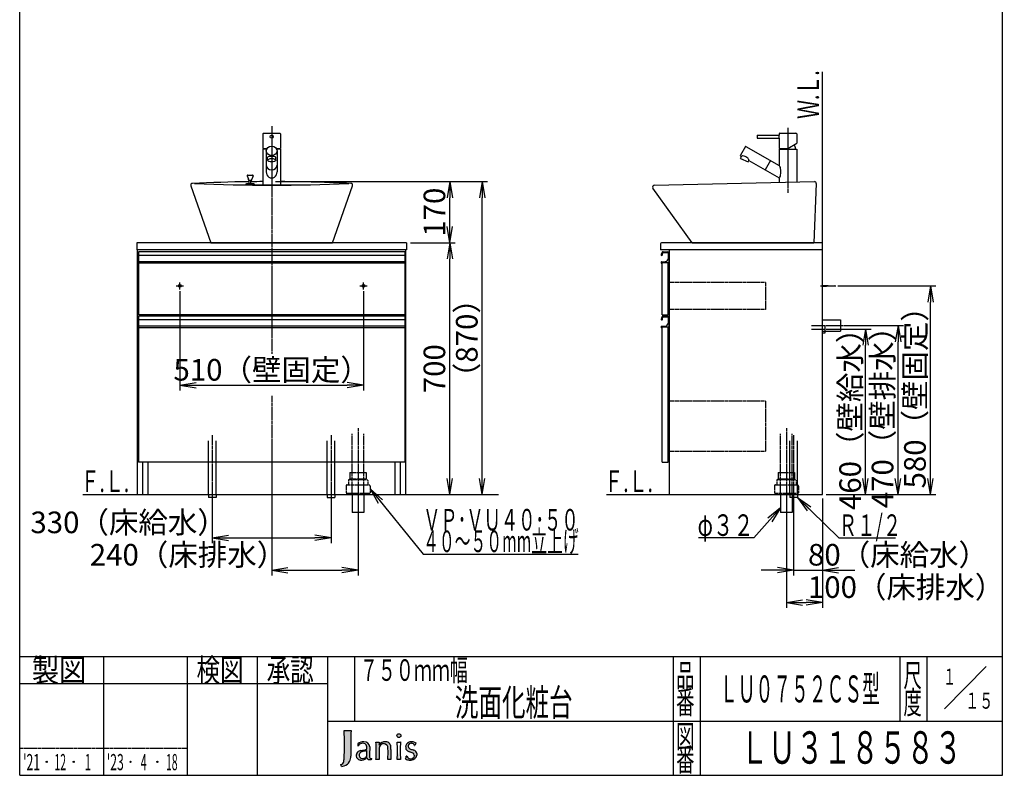
# Model space of a CAD drawing. Extents: x 261 to 2996, y 139 to 4340.
# Drawn here: x 261 to 2996, y 139 to 2239 of the extents above; entities that cross this region are included whole.
import ezdxf
from ezdxf.enums import TextEntityAlignment as Align

# ---------------------------------------------------------------- set-up
doc = ezdxf.new("R2010")
doc.units = 0
for name, pattern in [('EXLTYPE2', [2, 1, -1]), ('EXLTYPE3', [10, 7, -1, 1, -1]), ('EXLTYPE4', [12, 7, -1, 1, -1, 1, -1])]:
    doc.linetypes.add(name, pattern=pattern)
doc.layers.get('0').update_dxf_attribs({"linetype": 'CONTINUOUS'})
doc.layers.get('DEFPOINTS').update_dxf_attribs({"linetype": 'CONTINUOUS'})
for name, color, linetype in [('化粧台', 7, 'CONTINUOUS'), ('寸法', 7, 'CONTINUOUS'), ('枠_表', 7, 'CONTINUOUS')]:
    doc.layers.add(name, color=color, linetype=linetype)
doc.styles.add('EXCADDIM1', font='monotxt', dxfattribs={"width": 0.84, "bigfont": 'extfont'})
doc.styles.add('EXCADSTD', font='monotxt', dxfattribs={"bigfont": 'extfont'})
doc.styles.get("Standard").update_dxf_attribs({"font": 'monotxt', "bigfont": 'extfont'})
doc.dimstyles.new('ISO-25', dxfattribs={"dimtxt": 2.5, "dimasz": 2.5, "dimexe": 1.25, "dimexo": 0.625, "dimtad": 1, "dimtxsty": 'STANDARD', "dimcen": 2.5, "dimazin": 3, "dimtfac": 1, "dimtmove": 0, "dimatfit": 3})

# ---------------------------------------------------------------- blocks, each defined once
blk = doc.blocks.new('EX_NORM')
at = {"color": 0, "linetype": 'CONTINUOUS'}
for q in [(-1, 0.167), (-1, 0), (-1, -0.167)]:
    blk.add_line((0, 0), q, dxfattribs=at)
blk = doc.blocks.new('*D15')
at = {"layer": 'DEFPOINTS', "color": 0}
for p in [(1336, 1619.5), (1456, 1619.5), (1334, 919.5)]:
    blk.add_point(p, dxfattribs=at)
at = {"layer": '寸法', "color": 3, "linetype": 'CONTINUOUS'}
for p, q in [((1346.5, 1619.5), (1471, 1619.5)), ((1456, 964.5), (1456, 1574.5))]:
    blk.add_line(p, q, dxfattribs=at)
at = {"layer": '寸法', "color": 3, "xscale": 44.99999618530273, "yscale": 44.99999618530273, "zscale": 44.99999618530273}
for p, rotation in [((1456, 1619.5), 90), ((1456, 919.5), 270)]:
    blk.add_blockref('EX_NORM', p, dxfattribs=dict(at, rotation=rotation))
at = {"layer": '寸法', "color": 2, "insert": (1420.8, 1269.5), "char_height": 60, "attachment_point": 5, "rotation": 90, "style": 'EXCADDIM1'}
blk.add_mtext('700', dxfattribs=at)
blk = doc.blocks.new('*D16')
at = {"layer": 'DEFPOINTS', "color": 0}
for p in [(961, 919.5), (1201, 869.5), (1201, 709.5)]:
    blk.add_point(p, dxfattribs=at)
at = {"layer": '寸法', "color": 3, "linetype": 'CONTINUOUS'}
for p, q in [((961, 909), (961, 694.5)), ((1201, 859), (1201, 694.5)), ((1006, 709.5), (1156, 709.5))]:
    blk.add_line(p, q, dxfattribs=at)
at = {"layer": '寸法', "color": 3, "xscale": 44.99999618530273, "yscale": 44.99999618530273, "zscale": 44.99999618530273, "rotation": 180}
blk.add_blockref('EX_NORM', (961, 709.5), dxfattribs=at)
at = {"layer": '寸法', "color": 3, "xscale": 44.99999618530273, "yscale": 44.99999618530273, "zscale": 44.99999618530273}
blk.add_blockref('EX_NORM', (1201, 709.5), dxfattribs=at)
at = {"layer": '寸法', "color": 2, "insert": (728.5, 744.7), "char_height": 60, "attachment_point": 5, "style": 'EXCADDIM1'}
blk.add_mtext('240（床排水）', dxfattribs=at)
blk = doc.blocks.new('*D17')
at = {"layer": 'DEFPOINTS', "color": 0}
for p in [(796, 911.5), (1126, 911.5), (1126, 799.5)]:
    blk.add_point(p, dxfattribs=at)
at = {"layer": '寸法', "color": 3, "linetype": 'CONTINUOUS'}
for p, q in [((796, 901), (796, 784.5)), ((1126, 901), (1126, 784.5)), ((841, 799.5), (1081, 799.5))]:
    blk.add_line(p, q, dxfattribs=at)
at = {"layer": '寸法', "color": 3, "xscale": 44.99999618530273, "yscale": 44.99999618530273, "zscale": 44.99999618530273, "rotation": 180}
blk.add_blockref('EX_NORM', (796, 799.5), dxfattribs=at)
at = {"layer": '寸法', "color": 3, "xscale": 44.99999618530273, "yscale": 44.99999618530273, "zscale": 44.99999618530273}
blk.add_blockref('EX_NORM', (1126, 799.5), dxfattribs=at)
at = {"layer": '寸法', "color": 2, "insert": (563.5, 834.7), "char_height": 60, "attachment_point": 5, "style": 'EXCADDIM1'}
blk.add_mtext('330（床給水）', dxfattribs=at)
blk = doc.blocks.new('*D18')
at = {"layer": 'DEFPOINTS', "color": 0}
for p in [(706, 1495.7), (1216, 1495.7), (1216, 1223.5)]:
    blk.add_point(p, dxfattribs=at)
at = {"layer": '寸法', "color": 3, "linetype": 'CONTINUOUS'}
for p, q in [((706, 1485.2), (706, 1208.5)), ((1216, 1485.2), (1216, 1208.5)), ((751, 1223.5), (1171, 1223.5))]:
    blk.add_line(p, q, dxfattribs=at)
at = {"layer": '寸法', "color": 3, "xscale": 44.99999618530273, "yscale": 44.99999618530273, "zscale": 44.99999618530273, "rotation": 180}
blk.add_blockref('EX_NORM', (706, 1223.5), dxfattribs=at)
at = {"layer": '寸法', "color": 3, "xscale": 44.99999618530273, "yscale": 44.99999618530273, "zscale": 44.99999618530273}
blk.add_blockref('EX_NORM', (1216, 1223.5), dxfattribs=at)
at = {"layer": '寸法', "color": 2, "insert": (961, 1258.7), "char_height": 60, "attachment_point": 5, "style": 'EXCADDIM1'}
blk.add_mtext('510（壁固定）', dxfattribs=at)
blk = doc.blocks.new('*D19')
at = {"layer": 'DEFPOINTS', "color": 0}
for p in [(2411, 911.5), (2491, 919.5), (2491, 709.5)]:
    blk.add_point(p, dxfattribs=at)
at = {"layer": '寸法', "color": 3, "linetype": 'CONTINUOUS'}
for p, q in [((2491, 909), (2491, 694.5)), ((2411, 901), (2411, 694.5)), ((2366, 709.5), (2321, 709.5)), ((2411, 709.5), (2491, 709.5)), ((2536, 709.5), (2581, 709.5))]:
    blk.add_line(p, q, dxfattribs=at)
at = {"layer": '寸法', "color": 3, "xscale": 44.99999618530273, "yscale": 44.99999618530273, "zscale": 44.99999618530273}
blk.add_blockref('EX_NORM', (2411, 709.5), dxfattribs=at)
at = {"layer": '寸法', "color": 3, "xscale": 44.99999618530273, "yscale": 44.99999618530273, "zscale": 44.99999618530273, "rotation": 180}
blk.add_blockref('EX_NORM', (2491, 709.5), dxfattribs=at)
at = {"layer": '寸法', "color": 2, "insert": (2701, 744.7), "char_height": 60, "attachment_point": 5, "style": 'EXCADDIM1'}
blk.add_mtext('80（床給水）', dxfattribs=at)
blk = doc.blocks.new('*D20')
at = {"layer": 'DEFPOINTS', "color": 0}
for p in [(2491, 919.5), (2391, 869.5), (2491, 619.5)]:
    blk.add_point(p, dxfattribs=at)
at = {"layer": '寸法', "color": 3, "linetype": 'CONTINUOUS'}
for p, q in [((2491, 909), (2491, 604.5)), ((2391, 859), (2391, 604.5)), ((2436, 619.5), (2446, 619.5))]:
    blk.add_line(p, q, dxfattribs=at)
at = {"layer": '寸法', "color": 3, "xscale": 44.99999618530273, "yscale": 44.99999618530273, "zscale": 44.99999618530273, "rotation": 180}
blk.add_blockref('EX_NORM', (2391, 619.5), dxfattribs=at)
at = {"layer": '寸法', "color": 3, "xscale": 44.99999618530273, "yscale": 44.99999618530273, "zscale": 44.99999618530273}
blk.add_blockref('EX_NORM', (2491, 619.5), dxfattribs=at)
at = {"layer": '寸法', "color": 2, "insert": (2723.5, 654.7), "char_height": 60, "attachment_point": 5, "style": 'EXCADDIM1'}
blk.add_mtext('100（床排水）', dxfattribs=at)
blk = doc.blocks.new('*D21')
at = {"layer": 'DEFPOINTS', "color": 0}
for p in [(2523.5, 1499.5), (2791, 1499.5), (2491, 919.5)]:
    blk.add_point(p, dxfattribs=at)
at = {"layer": '寸法', "color": 3, "linetype": 'CONTINUOUS'}
for p, q in [((2534, 1499.5), (2806, 1499.5)), ((2791, 964.5), (2791, 1454.5)), ((2501.5, 919.5), (2806, 919.5))]:
    blk.add_line(p, q, dxfattribs=at)
at = {"layer": '寸法', "color": 3, "xscale": 44.99999618530273, "yscale": 44.99999618530273, "zscale": 44.99999618530273}
for p, rotation in [((2791, 1499.5), 90), ((2791, 919.5), 270)]:
    blk.add_blockref('EX_NORM', p, dxfattribs=dict(at, rotation=rotation))
at = {"layer": '寸法', "color": 2, "insert": (2755.8, 1209.5), "char_height": 60, "attachment_point": 5, "rotation": 90, "style": 'EXCADDIM1'}
blk.add_mtext('580（壁固定）', dxfattribs=at)
blk = doc.blocks.new('*D26')
at = {"layer": 'DEFPOINTS', "color": 0}
for p in [(2499, 1379.5), (2611, 1379.5), (2491, 919.5)]:
    blk.add_point(p, dxfattribs=at)
at = {"layer": '寸法', "color": 3, "linetype": 'CONTINUOUS'}
for p, q in [((2509.5, 1379.5), (2626, 1379.5)), ((2611, 964.5), (2611, 1334.5)), ((2501.5, 919.5), (2626, 919.5))]:
    blk.add_line(p, q, dxfattribs=at)
at = {"layer": '寸法', "color": 3, "xscale": 44.99999618530273, "yscale": 44.99999618530273, "zscale": 44.99999618530273}
for p, rotation in [((2611, 1379.5), 90), ((2611, 919.5), 270)]:
    blk.add_blockref('EX_NORM', p, dxfattribs=dict(at, rotation=rotation))
at = {"layer": '寸法', "color": 2, "insert": (2575.8, 1149.5), "char_height": 60, "attachment_point": 5, "rotation": 90, "style": 'EXCADDIM1'}
blk.add_mtext('460（壁給水）', dxfattribs=at)
blk = doc.blocks.new('*D27')
at = {"layer": 'DEFPOINTS', "color": 0}
for p in [(2541, 1389.5), (2701, 1389.5), (2491, 919.5)]:
    blk.add_point(p, dxfattribs=at)
at = {"layer": '寸法', "color": 3, "linetype": 'CONTINUOUS'}
for p, q in [((2551.5, 1389.5), (2716, 1389.5)), ((2701, 964.5), (2701, 1344.5)), ((2501.5, 919.5), (2716, 919.5))]:
    blk.add_line(p, q, dxfattribs=at)
at = {"layer": '寸法', "color": 3, "xscale": 44.99999618530273, "yscale": 44.99999618530273, "zscale": 44.99999618530273}
for p, rotation in [((2701, 1389.5), 90), ((2701, 919.5), 270)]:
    blk.add_blockref('EX_NORM', p, dxfattribs=dict(at, rotation=rotation))
at = {"layer": '寸法', "color": 2, "insert": (2665.8, 1154.5), "char_height": 60, "attachment_point": 5, "rotation": 90, "style": 'EXCADDIM1'}
blk.add_mtext('470（壁排水）', dxfattribs=at)
blk = doc.blocks.new('*D29')
at = {"layer": 'DEFPOINTS', "color": 0}
for p in [(961, 1789.5), (1546, 1789.5), (1334, 919.5)]:
    blk.add_point(p, dxfattribs=at)
at = {"layer": '寸法', "color": 3, "linetype": 'CONTINUOUS'}
for p, q in [((971.5, 1789.5), (1561, 1789.5)), ((1546, 964.5), (1546, 1744.5))]:
    blk.add_line(p, q, dxfattribs=at)
at = {"layer": '寸法', "color": 3, "xscale": 44.99999618530273, "yscale": 44.99999618530273, "zscale": 44.99999618530273}
for p, rotation in [((1546, 1789.5), 90), ((1546, 919.5), 270)]:
    blk.add_blockref('EX_NORM', p, dxfattribs=dict(at, rotation=rotation))
at = {"layer": '寸法', "color": 2, "insert": (1510.8, 1354.5), "char_height": 60, "attachment_point": 5, "rotation": 90, "style": 'EXCADDIM1'}
blk.add_mtext('（870）', dxfattribs=at)
blk = doc.blocks.new('*D30')
at = {"layer": 'DEFPOINTS', "color": 0}
for p in [(961, 1789.5), (1456, 1789.5), (1336, 1619.5)]:
    blk.add_point(p, dxfattribs=at)
at = {"layer": '寸法', "color": 3, "linetype": 'CONTINUOUS'}
for p, q in [((971.5, 1789.5), (1471, 1789.5)), ((1456, 1664.5), (1456, 1744.5))]:
    blk.add_line(p, q, dxfattribs=at)
at = {"layer": '寸法', "color": 3, "xscale": 44.99999618530273, "yscale": 44.99999618530273, "zscale": 44.99999618530273}
for p, rotation in [((1456, 1789.5), 90), ((1456, 1619.5), 270)]:
    blk.add_blockref('EX_NORM', p, dxfattribs=dict(at, rotation=rotation))
at = {"layer": '寸法', "color": 2, "insert": (1420.8, 1704.5), "char_height": 60, "attachment_point": 5, "rotation": 90, "style": 'EXCADDIM1'}
blk.add_mtext('170', dxfattribs=at)

msp = doc.modelspace()

# ---------------------------------------------------------------- hatches: boundary and pattern name
at = {"layer": '枠_表', "linetype": 'CONTINUOUS'}
for points in [[(1162.09, 184.83, -0.0173622), (1162.22, 264.28, -0.0267628), (1162.22, 264.28, 0.0737939), (1181.6, 264.36, 0.0183879), (1180.82, 192.72, -0.1144749), (1177.68, 177.64, -0.1929163), (1162.75, 165.91, -0.0603888), (1154.83, 163.94), (1152.98, 169.58, 0.0860918), (1158.51, 172.52, 0.1331843)], [(1250.8, 183.15, -0.0386228), (1250.71, 231.97, -0.0398708), (1259.57, 232.01, -0.1256886), (1259.17, 223.73, -0.0367816), (1259.17, 223.73, -0.2680215), (1277.04, 233, -0.2571134), (1289.26, 226.96, -0.1522526), (1292.37, 216.9, -0.0158825), (1292.14, 183.1, -0.0285251), (1283.59, 183.1, -0.0452213), (1284.02, 214.33, -0.0315567), (1281.37, 223.55, -0.1476272), (1264.1, 224.88, -0.3908145), (1259.23, 212.76, -0.204626), (1259.23, 212.76), (1259.99, 183.07, -0.0304996)], [(1361.6, 230, -0.0009362), (1361.6, 230, 0.0681165), (1359.15, 222.64), (1349.9, 228.97, -0.3021126), (1349.9, 228.97), (1340.57, 221.82, -0.3704245), (1340.57, 221.82), (1341.06, 217.04, -0.0262822), (1346.81, 212.45, -0.1800606), (1355.98, 209.65, -0.0298131), (1355.98, 209.65, -0.3153987), (1364.44, 199.98), (1364.39, 195.66, -0.3510306), (1348.08, 181.99), (1343.33, 181.99, -0.1053356), (1332.8, 185.03, 0.1188608), (1334.72, 192.72), (1346.26, 185.64, -0.2447574), (1346.26, 185.64), (1357.4, 193.43, -0.3734163), (1357.4, 193.43), (1353.36, 201.22, -0.2612198), (1343.93, 204.64, -0.0572748), (1343.93, 204.64, -0.1189659), (1336.44, 209.03, -0.2005227), (1333.3, 216.11), (1333.25, 218.79, -0.2622894), (1341.3, 231.1, -0.0988461), (1348.83, 232.91), (1351.63, 232.91, -0.0920156)]]:
    msp.add_hatch(color=3, dxfattribs=at).paths.add_polyline_path(points)
h = msp.add_hatch(color=3, dxfattribs=at)
edge = h.paths.add_edge_path()
edge.add_arc((1314.43, 249.88), 5.36, 0, 360)
h.paths.add_polyline_path([(1309.64, 232.05, 0.1200284), (1318.95, 183.09, -0.0401821), (1309.65, 183.06, -0.0237522)])
h = msp.add_hatch(color=3, dxfattribs=at)
h.paths.add_polyline_path([(1200.26, 227.05, -0.1769428), (1200.26, 227.05), (1200.26, 221.58), (1201.58, 221.58, -0.2075336), (1210.12, 227.99, -0.1226605), (1217.67, 228.15, -0.3213716), (1225.48, 218.57, -0.064704), (1225.52, 213.5, -0.2577989), (1223.93, 211.58, -0.0566026), (1220.53, 210.39, -0.0166742), (1208.06, 208.02, 0.1186092), (1199.82, 204.07, 0.1699204), (1196.24, 198.08, 0.1006533), (1195.91, 192.88, 0.1675695), (1199.16, 185.91, 0.137698), (1205.06, 182.5, 0.0719814), (1207.74, 182.05), (1211.85, 182.05, 0.1944607), (1225.49, 189.07, 0.1288538), (1226.87, 185.63, 0.2098387), (1231.36, 183.14), (1234.62, 183.12, 0.094501), (1239.33, 184.13), (1239.33, 186.49, -0.239574), (1235.22, 186.45, -0.2502312), (1233.2, 190.25, -0.0104344), (1233.47, 218.64, 0.4051016)])
h.paths.add_polyline_path([(1225.7, 208.54, -0.0339435), (1225.7, 208.54, -0.000111), (1225.28, 193.03, -0.2253076), (1214.65, 185.93), (1212.04, 185.93, -0.3657968), (1204.31, 194.15), (1204.31, 197.09, -0.2530798), (1209.53, 204.32, -0.0724474)])

# ---------------------------------------------------------------- linework, layer by layer
at = {"layer": '化粧台', "color": 7, "linetype": 'CONTINUOUS'}
for p, q in [((2491, 919.5), (2491, 2095)), ((436, 919.5), (1591, 919.5)), ((1891, 919.5), (2491, 919.5))]:
    msp.add_line(p, q, dxfattribs=at)
at = {"layer": '化粧台', "color": 6, "linetype": 'EXLTYPE3'}
for p, q in [((961, 1943.88), (961, 1311)), ((2461, 1389.5), (2556, 1389.5)), ((2461, 1379.5), (2514, 1379.5)), ((961, 1194), (961, 899.5)), ((1201, 1104.5), (1201, 854.5)), ((2391, 1104.5), (2391, 854.5)), ((796, 1084.5), (796, 896.5)), ((1126, 1084.5), (1126, 896.5)), ((2411, 1084.5), (2411, 896.5))]:
    msp.add_line(p, q, dxfattribs=at)
at = {"layer": '化粧台', "color": 6, "linetype": 'CONTINUOUS'}
for p, q in [((936.5, 1921.88), (936.5, 1881.88)), ((938.5, 1923.88), (983.5, 1923.88)), ((985.5, 1921.88), (985.5, 1881.88)), ((936.5, 1881.88), (948.36, 1881.88)), ((947.16, 1879.88), (936.5, 1879.88)), ((936.5, 1879.88), (936.5, 1779.56)), ((946, 1874.88), (946, 1816.86)), ((973.64, 1881.88), (985.5, 1881.88)), ((985.5, 1879.88), (974.84, 1879.88)), ((976, 1874.88), (976, 1816.86)), ((985.5, 1879.88), (985.5, 1779.56)), ((949.5, 1848.88), (949.5, 1857.67)), ((972.5, 1848.88), (972.5, 1857.67)), ((892.61, 1805.42), (896.25, 1796.68)), ((894, 1807.5), (908, 1807.5)), ((909.39, 1805.42), (905.75, 1796.68)), ((862.64, 1780.5), (1059.36, 1780.5)), ((888.5, 1780.5), (913.5, 1780.5)), ((896.25, 1794), (896.25, 1796.68)), ((904.25, 1792.5), (897.75, 1792.5)), ((898.5, 1783.38), (898.5, 1792.5)), ((903.5, 1783.22), (903.5, 1792.5)), ((905.75, 1794), (905.75, 1796.68)), ((591, 1594.5), (591, 1562.5)), ((1331, 1594.5), (591, 1594.5)), ((1331, 1594.5), (1331, 1562.5)), ((2048.33, 1592.45), (2061.15, 1592.45)), ((2048.37, 1594.5), (2061, 1594.5)), ((2062.15, 1591.45), (2062.15, 1575.06)), ((2064, 1591.5), (2064, 1550.5)), ((1331, 1584.5), (591, 1584.5)), ((1331, 1566.54), (591, 1566.54)), ((1331, 1562.5), (591, 1562.5)), ((2043, 1565.54), (2043, 1563.5)), ((2043.95, 1566.54), (2054.55, 1567.07)), ((2044.5, 1562.5), (2044, 1562.5)), ((2044.5, 1564.5), (2062.5, 1564.5)), ((2044.5, 1564.5), (2044.5, 1562.5)), ((2062.5, 1564.5), (2062.5, 1549.5)), ((2062.5, 1549.5), (2063, 1549.5)), ((706, 1489.5), (706, 1509.5)), ((1216, 1489.5), (1216, 1509.5)), ((696, 1499.5), (716, 1499.5)), ((1206, 1499.5), (1226, 1499.5)), ((2486, 1499.5), (2528.5, 1499.5)), ((2491, 1501.5), (2523.5, 1499.5)), ((2523.5, 1499.5), (2491, 1497.5)), ((591, 1415.5), (591, 1383.5)), ((1331, 1415.5), (591, 1415.5)), ((1331, 1405.5), (591, 1405.5)), ((1331, 1415.5), (1331, 1383.5)), ((2048.33, 1413.45), (2061.15, 1413.45)), ((2048.37, 1415.5), (2061, 1415.5)), ((2062.15, 1412.45), (2062.15, 1396.06)), ((2064, 1412.5), (2064, 1371.5)), ((2491, 1405.5), (2541, 1405.5)), ((2541, 1405.5), (2541, 1373.5)), ((1331, 1387.54), (591, 1387.54)), ((1331, 1383.5), (591, 1383.5)), ((2043, 1386.54), (2043, 1384.5)), ((2043.95, 1387.54), (2054.55, 1388.07)), ((2044.5, 1383.5), (2044, 1383.5)), ((2044.5, 1385.5), (2062.5, 1385.5)), ((2044.5, 1385.5), (2044.5, 1383.5)), ((2062.5, 1385.5), (2062.5, 1370.5)), ((2062.5, 1370.5), (2063, 1370.5)), ((2491, 1390), (2499, 1390)), ((2491, 1373.5), (2541, 1373.5)), ((2491, 1369), (2499, 1369)), ((2499, 1369), (2499, 1390)), ((1178.2, 981.5), (1178.2, 963.7)), ((1223.8, 981.5), (1223.8, 963.7)), ((2368.2, 981.5), (2368.2, 963.7)), ((2413.8, 981.5), (2413.8, 963.7)), ((785.5, 919.5), (785.5, 911.5)), ((806.5, 911.5), (785.5, 911.5)), ((806.5, 919.5), (806.5, 911.5)), ((1115.5, 919.5), (1115.5, 911.5)), ((1115.5, 911.5), (1136.5, 911.5)), ((1136.5, 919.5), (1136.5, 911.5)), ((2400.5, 919.5), (2400.5, 911.5)), ((2421.5, 911.5), (2400.5, 911.5)), ((2421.5, 919.5), (2421.5, 911.5))]:
    msp.add_line(p, q, dxfattribs=at)
at = {"layer": '化粧台', "color": 2, "linetype": 'CONTINUOUS'}
for p, q in [((736.28, 1777.84), (792, 1619.5)), ((1130, 1619.5), (1185.72, 1777.84)), ((586, 1619.5), (586, 1599.5)), ((1336, 1619.5), (586, 1619.5)), ((792, 1619.5), (1130, 1619.5)), ((1336, 1619.5), (1336, 1599.5)), ((2041, 1616.5), (2041, 1599.5)), ((2491, 919.5), (2491, 1619.5)), ((1336, 1599.5), (586, 1599.5)), ((588, 919.5), (588, 1599.5)), ((1334, 919.5), (1334, 1599.5)), ((2491, 1599.5), (2041, 1599.5)), ((2066, 919.5), (2066, 1599.5)), ((591, 1562.5), (591, 1419.5)), ((1331, 1562.5), (1331, 1419.5)), ((2045.5, 1564.5), (2062.5, 1564.5)), ((2045.5, 1419.5), (2045.5, 1564.5)), ((2062.5, 1419.5), (2062.5, 1564.5)), ((1331, 1419.5), (591, 1419.5)), ((2045.5, 1419.5), (2062.5, 1419.5)), ((591, 1383.5), (591, 1009.5)), ((1331, 1383.5), (1331, 1009.5)), ((2045.5, 1385.5), (2062.5, 1385.5)), ((2045.5, 1009.5), (2045.5, 1385.5)), ((2062.5, 1009.5), (2062.5, 1385.5)), ((1331, 1009.5), (591, 1009.5)), ((603, 919.5), (603, 1009.5)), ((618, 919.5), (618, 1009.5)), ((1304, 919.5), (1304, 1009.5)), ((1319, 919.5), (1319, 1009.5)), ((2045.5, 1009.5), (2062.5, 1009.5)), ((588, 919.5), (1334, 919.5)), ((1185, 919.5), (1185, 869.5)), ((1217, 919.5), (1217, 869.5)), ((2066, 919.5), (2491, 919.5)), ((2375, 919.5), (2375, 869.5)), ((2407, 919.5), (2407, 869.5)), ((1217, 869.5), (1185, 869.5)), ((2407, 869.5), (2375, 869.5))]:
    msp.add_line(p, q, dxfattribs=at)
at = {"layer": '化粧台', "color": 6, "linetype": 'EXLTYPE2'}
for p, q in [((2332.5, 1509.5), (2062.5, 1509.5)), ((2332.5, 1509.5), (2332.5, 1434.5)), ((2332.5, 1434.5), (2062.5, 1434.5)), ((2332.5, 1179.5), (2062.5, 1179.5)), ((2332.5, 1179.5), (2332.5, 1039.5)), ((1185, 919.5), (1185, 1089.5)), ((1217, 919.5), (1217, 1089.5)), ((2375, 919.5), (2375, 1089.5)), ((2407, 919.5), (2407, 1089.5)), ((2332.5, 1039.5), (2062.5, 1039.5)), ((1174, 958.5), (1174, 946.5)), ((1177, 961.5), (1225, 961.5)), ((1178.2, 981.5), (1223.8, 981.5)), ((1178.2, 963.7), (1223.8, 963.7)), ((1228, 958.5), (1228, 946.5)), ((2364, 958.5), (2364, 946.5)), ((2367, 961.5), (2415, 961.5)), ((2368.2, 981.5), (2413.8, 981.5)), ((2368.2, 963.7), (2413.8, 963.7)), ((2418, 958.5), (2418, 946.5)), ((1167.5, 943.5), (1167.5, 923.5)), ((1170.5, 946.5), (1231.5, 946.5)), ((1234.5, 943.5), (1234.5, 923.5)), ((2357.5, 943.5), (2357.5, 923.5)), ((2360.5, 946.5), (2421.5, 946.5)), ((2424.5, 943.5), (2424.5, 923.5)), ((1167.5, 923.5), (1234.5, 923.5)), ((2357.5, 923.5), (2424.5, 923.5))]:
    msp.add_line(p, q, dxfattribs=at)
at = {"layer": '化粧台', "color": 6, "linetype": 'EXLTYPE4'}
for p, q in [((785.5, 919.5), (785.5, 1069.5)), ((806.5, 919.5), (806.5, 1069.5)), ((1115.5, 919.5), (1115.5, 1069.5)), ((1136.5, 919.5), (1136.5, 1069.5)), ((2400.5, 919.5), (2400.5, 1069.5)), ((2421.5, 919.5), (2421.5, 1069.5))]:
    msp.add_line(p, q, dxfattribs=at)
at = {"layer": '化粧台', "color": 6, "linetype": 'CONTINUOUS'}
for centre, radius in [((961, 1914.38), 4), ((706, 1499.5), 3.8), ((1216, 1499.5), 3.8)]:
    msp.add_circle(centre, radius, dxfattribs=at)
for centre, radius, start, end in [((938.5, 1921.88), 2, 90, 180), ((983.5, 1921.88), 2, 0, 90), ((894, 1806), 1.5, 90, 202.56461), ((908, 1806), 1.5, 337.43539, 90), ((891, 1780.5), 2.5, 95.78779, 180), ((900.84, 1683.5), 100, 83.99726, 95.78779), ((897.75, 1794), 1.5, 180, 270), ((904.25, 1794), 1.5, 270, 0), ((911.03, 1780.5), 2.47, 0, 83.99726), ((2044.75, 1586.25), 1.75, 170.74496, 68.76631), ((2057.83, 1584.12), 15, 142.04209, 170.74496), ((2057.83, 1584.12), 13, 142.34425, 163.17804), ((2048.37, 1591.5), 3, 90, 142.04209), ((2048.33, 1591.45), 1, 90, 142.34425), ((2061, 1591.5), 3, 0, 90), ((2061.15, 1591.45), 1, 0, 90), ((2044, 1565.54), 1, 92.85149, 180), ((2044, 1563.5), 1, 180, 270), ((2054.15, 1575.06), 8, 272.85149, 0), ((2063, 1550.5), 1, 270, 0), ((2044.75, 1407.25), 1.75, 170.74496, 68.76631), ((2057.83, 1405.12), 15, 142.04209, 170.74496), ((2057.83, 1405.12), 13, 142.34425, 163.17804), ((2048.37, 1412.5), 3, 90, 142.04209), ((2048.33, 1412.45), 1, 90, 142.34425), ((2054.15, 1396.06), 8, 272.85149, 0), ((2061, 1412.5), 3, 0, 90), ((2061.15, 1412.45), 1, 0, 90), ((2044, 1386.54), 1, 92.85149, 180), ((2044, 1384.5), 1, 180, 270), ((2063, 1371.5), 1, 270, 0)]:
    msp.add_arc(centre, radius, start, end, dxfattribs=at)
at = {"layer": '化粧台', "color": 2, "linetype": 'CONTINUOUS'}
for centre, radius, start, end in [((741, 1779.5), 5, 92.60391, 199.38586), ((961, -3058), 4847.5, 90.73875, 92.60391), ((961, 6617), 4837.5, 267.45532, 272.54468), ((961, -3058), 4847.5, 90.28958, 90.67965), ((961, -3058), 4847.5, 87.39609, 89.71042), ((1181, 1779.5), 5, 340.61414, 87.39609)]:
    msp.add_arc(centre, radius, start, end, dxfattribs=at)
at = {"layer": '化粧台', "color": 6, "linetype": 'EXLTYPE2'}
for centre, start, end in [((1177, 958.5), 90, 180), ((1225, 958.5), 0, 90), ((2367, 958.5), 90, 180), ((2415, 958.5), 0, 90), ((1170.5, 943.5), 90, 180), ((1231.5, 943.5), 0, 90), ((2360.5, 943.5), 90, 180), ((2421.5, 943.5), 0, 90)]:
    msp.add_arc(centre, 3, start, end, dxfattribs=at)
at = {"layer": '化粧台', "color": 6, "linetype": 'CONTINUOUS'}
for centre, major_axis, ratio in [((961, 1874.88), (15, 0), 0.8660254), ((961, 1848.88), (11.5, 0), 0.4226183)]:
    msp.add_ellipse(centre, major_axis=major_axis, ratio=ratio, dxfattribs=at)
for centre, major_axis, ratio, start_param, end_param in [((961, 1834.88), (15, 0), 0.8660254, 3.1415927, 6.2831853), ((961, 1857.67), (11.5, 0), 0.1739668, 0, 3.1415927), ((961, 1816.86), (0, 17.32), 0.8660254, 1.5707963, 4.712389)]:
    msp.add_ellipse(centre, major_axis=major_axis, ratio=ratio, start_param=start_param, end_param=end_param, dxfattribs=at)
at = {"layer": '寸法', "color": 6, "linetype": 'CONTINUOUS'}
for p, q in [((2310, 1918.38), (2370.5, 1918.38)), ((2310, 1918.38), (2310, 1910.38)), ((2370.5, 1921.88), (2370.5, 1918.38)), ((2372.5, 1923.88), (2417.5, 1923.88)), ((2419.5, 1921.88), (2419.5, 1896.03)), ((2278.37, 1887.37), (2370.5, 1834.18)), ((2310, 1910.38), (2370.5, 1910.38)), ((2370.5, 1910.38), (2370.5, 1881.88)), ((2395, 1881.88), (2419.5, 1896.03)), ((2277, 1887.01), (2263, 1862.76)), ((2263.37, 1861.39), (2266.34, 1859.67)), ((2370.5, 1881.88), (2395, 1881.88)), ((2370.5, 1879.88), (2370.5, 1834.18)), ((2370.5, 1879.88), (2419.5, 1879.88)), ((2419.5, 1879.88), (2419.5, 1788.38)), ((2263.58, 1853.74), (2266.34, 1859.67)), ((2263.58, 1853.74), (2284.42, 1844.02)), ((2284.42, 1844.02), (2286.34, 1848.13)), ((2286.34, 1848.13), (2370.5, 1799.54)), ((2346.78, 1847.87), (2331.78, 1821.89)), ((2370.5, 1799.54), (2370.5, 1787.26))]:
    msp.add_line(p, q, dxfattribs=at)
at = {"layer": '寸法', "color": 6, "linetype": 'EXLTYPE3'}
msp.add_line((2395, 1938.88), (2395, 1757.84), dxfattribs=at)
at = {"layer": '寸法', "color": 2, "linetype": 'CONTINUOUS'}
for p, q in [((2023.89, 1779.5), (2468.89, 1789.5)), ((2474, 1784.29), (2466.99, 1619.5)), ((2129, 1619.5), (2019.94, 1771.59)), ((2491, 1619.5), (2044, 1619.5)), ((2129.14, 1619.5), (2466.99, 1619.5))]:
    msp.add_line(p, q, dxfattribs=at)
at = {"layer": '寸法', "color": 6, "linetype": 'CONTINUOUS'}
for centre, radius, start, end in [((2372.5, 1921.88), 2, 90, 180), ((2417.5, 1921.88), 2, 0, 90), ((2277.87, 1886.51), 1, 60, 150), ((2395, 1879.88), 21.5, 0, 34.61977), ((2263.87, 1862.26), 1, 150, 240)]:
    msp.add_arc(centre, radius, start, end, dxfattribs=at)
at = {"layer": '寸法', "color": 2, "linetype": 'CONTINUOUS'}
for centre, radius, start, end in [((2024, 1774.5), 5, 91.28733, 215.64486), ((2469, 1784.5), 5, 357.56613, 91.28733), ((2044, 1616.5), 3, 90, 180)]:
    msp.add_arc(centre, radius, start, end, dxfattribs=at)
at = {"layer": '寸法', "color": 6, "linetype": 'CONTINUOUS'}
for centre, major_axis, ratio, start_param, end_param in [((2370.5, 1914.38), (0, 4), 0.1525819, 3.1415927, 6.2831853), ((2276.34, 1853.9), (10, -5.77), 0.401725, 0, 3.1415927), ((2370.5, 1816.86), (0, -17.32), 0.2961016, 0, 3.1415927)]:
    msp.add_ellipse(centre, major_axis=major_axis, ratio=ratio, start_param=start_param, end_param=end_param, dxfattribs=at)
at = {"layer": '枠_表', "color": 7, "linetype": 'CONTINUOUS'}
for p, q in [((261, 139.5), (261, 4339.5)), ((2991, 139.5), (2991, 4339.5)), ((261, 469.5), (2991, 469.5)), ((261, 139.5), (2991, 139.5))]:
    msp.add_line(p, q, dxfattribs=at)
at = {"layer": '枠_表', "color": 6, "linetype": 'CONTINUOUS'}
for p, q in [((493.5, 469.5), (493.5, 139.5)), ((726, 469.5), (726, 139.5)), ((921, 469.5), (921, 139.5)), ((1116, 469.5), (1116, 139.5)), ((1191, 469.5), (1191, 289.5)), ((2076, 469.5), (2076, 139.5)), ((2151, 469.5), (2151, 139.5)), ((2706, 469.5), (2706, 289.5)), ((2781, 469.5), (2781, 289.5)), ((2829.98, 324), (2945.99, 442.05)), ((261, 394.5), (1116, 394.5)), ((2991, 289.5), (1116, 289.5))]:
    msp.add_line(p, q, dxfattribs=at)
at = {"layer": '枠_表', "color": 3, "linetype": 'CONTINUOUS'}
for p, q in [((1200.26, 227.05), (1200.26, 221.58)), ((1200.26, 221.58), (1201.58, 221.58)), ((1340.57, 221.82), (1340.43, 219.17)), ((1348.26, 228.93), (1349.9, 228.97)), ((1351.63, 232.91), (1348.83, 232.91)), ((1357.86, 222.64), (1359.15, 222.64)), ((1204.31, 197.09), (1204.31, 194.15)), ((1259.23, 212.76), (1259.23, 196.57)), ((1333.25, 218.79), (1333.3, 216.11)), ((1336.04, 192.72), (1334.72, 192.72)), ((1357.3, 195.76), (1357.4, 193.43)), ((1364.44, 199.98), (1364.39, 195.66)), ((1154.83, 163.94), (1152.98, 169.58)), ((1207.74, 182.05), (1211.85, 182.05)), ((1212.04, 185.93), (1214.65, 185.93)), ((1231.36, 183.14), (1234.62, 183.14)), ((1239.33, 184.13), (1239.33, 186.49)), ((1343.33, 181.99), (1348.08, 181.99)), ((1346.26, 185.64), (1348.69, 185.64))]:
    msp.add_line(p, q, dxfattribs=at)
at = {"layer": '枠_表', "color": 6, "linetype": 'EXLTYPE2'}
msp.add_line((261, 214.5), (726, 214.5), dxfattribs=at)
at = {"layer": '枠_表', "color": 3, "linetype": 'CONTINUOUS'}
msp.add_circle((1314.43, 249.88), 5.36, dxfattribs=at)
at = {"layer": '枠_表', "color": 6, "linetype": 'CONTINUOUS'}
for centre in [(336, 177), (411, 177), (568.5, 177), (643.5, 177)]:
    msp.add_circle(centre, 1.5, dxfattribs=at)
at = {"layer": '枠_表', "color": 3, "linetype": 'CONTINUOUS'}
for centre, radius, start, end in [((420.51, 225.78), 742.71, 356.83902, 2.97113), ((1171.64, 329.61), 66.01, 261.79862, 278.68034), ((2154.81, 217.94), 974.32, 177.26959, 181.48331), ((1216.9, 206.43), 26.5, 88.77, 128.90686), ((1213.24, 214.93), 13.42, 103.42679, 150.32426), ((1214.22, 212.91), 15.63, 77.23143, 105.20342), ((1218.11, 217.53), 15.4, 4.14822, 92.36001), ((1214.89, 217.91), 10.61, 3.53764, 74.80136), ((1255.06, 249.33), 17.9, 255.9342, 284.58964), ((945.18, 206.99), 306.55, 355.54052, 4.6734), ((1315.59, 225.12), 56.44, 172.98752, 181.41344), ((1276.13, 212.89), 20.13, 87.42068, 147.43615), ((1275.85, 213.12), 16.63, 134.97875, 181.23699), ((1272.02, 214.85), 12.77, 42.91644, 128.30155), ((1277.66, 218.88), 14.13, 34.84394, 92.52071), ((1267.42, 214.55), 16.61, 359.2495, 32.84055), ((1274.69, 216.94), 17.68, 359.86583, 34.49363), ((1314.22, 251.3), 19.79, 256.62095, 283.99846), ((977.54, 207.49), 333.01, 355.79404, 4.22965), ((1623.38, 207.28), 305.39, 175.33876, 184.54286), ((1348.19, 217.8), 14.98, 117.4084, 176.19647), ((1360.95, 224.07), 21.1, 193.43758, 199.45964), ((1348.55, 220.9), 8.03, 92.11404, 173.4175), ((1349.66, 213.15), 19.8, 92.38302, 114.96353), ((1349.12, 219.81), 9.19, 17.92452, 85.16543), ((1351.28, 217.75), 15.16, 67.66152, 88.69073), ((1832.47, 1447.54), 1305.42, 248.64221, 248.85678), ((1387.26, 217.35), 28.61, 153.75919, 169.34628), ((1146.73, 191.94), 34.09, 335.18606, 1.30808), ((1208.86, 194.66), 13.08, 164.85895, 187.84956), ((1207.64, 194.1), 11.79, 185.95861, 224.0092), ((1206.6, 195.95), 10.57, 129.83449, 168.40894), ((1212.15, 188.94), 19.51, 102.09884, 129.15567), ((1213.61, 195.87), 9.38, 115.74037, 172.54917), ((1213.04, 194.62), 8.75, 183.07078, 263.4402), ((1178.78, 396.18), 190.42, 278.84383, 282.66492), ((1221.85, 178.25), 28.83, 98.71272, 115.28747), ((1212.49, 200.68), 14.9, 278.33351, 329.12215), ((1208.41, 268.13), 62.05, 278.40885, 286.18514), ((1217.01, 225.96), 15.96, 282.71958, 295.67811), ((1222.98, 213.98), 2.58, 291.52049, 349.34459), ((-33708.02, 1158.49), 34946.64, 358.416901, 358.442342), ((1206.01, 215.88), 19.66, 353.03153, 7.83995), ((1913.48, 197.9), 680.32, 178.25266, 180.64396), ((1370.11, 196.37), 110.93, 179.89775, 186.88557), ((1036.68, 202.16), 247.65, 355.58625, 2.81612), ((1536.99, 194.86), 245.12, 176.21318, 182.74888), ((1200.29, 213.5), 92.14, 358.47753, 2.11723), ((1317.8, 192.87), 16.92, 332.39875, 359.51244), ((1343.34, 216.33), 10.04, 181.23939, 226.59429), ((1347.95, 199), 13.47, 207.76899, 262.78173), ((1349.29, 222.36), 18.51, 226.04024, 253.17767), ((1350.11, 222.47), 10.55, 210.95013, 251.77947), ((1333.76, 161.92), 43.92, 63.4905, 76.60259), ((1374.81, 287.9), 80.48, 249.64207, 256.47271), ((1347.7, 199), 17.02, 271.29488, 348.66542), ((1348.55, 194.55), 8.92, 270.88674, 352.79254), ((1350.46, 194.98), 6.88, 6.53892, 65.09756), ((1353.31, 198.78), 11.19, 6.15426, 76.1751), ((1147.25, 187.01), 18.35, 288.17152, 307.85378), ((1150.64, 197.58), 33.91, 277.0901, 290.91342), ((1150.64, 180.51), 11.22, 314.59239, 344.93741), ((1057.72, 190.1), 104.51, 353.12748, 357.1062), ((1155.58, 190.41), 25.52, 286.29661, 329.97322), ((1208.18, 194.72), 12.61, 224.28975, 255.65059), ((1207.94, 191.54), 9.5, 252.33849, 268.807), ((1209.99, 202.43), 20.46, 275.21588, 319.23364), ((1232.75, 189.97), 7.31, 187.11676, 216.48605), ((1231.94, 189.51), 6.39, 217.40815, 264.81187), ((1237.77, 190.25), 4.58, 179.91175, 236.1066), ((1234.35, 195.97), 12.85, 271.22205, 292.81595), ((1237.24, 190.51), 4.54, 243.61917, 297.50978), ((1254.87, 123.76), 59.53, 85.071, 93.9183), ((1287.87, 135.9), 47.4, 84.82155, 95.17845), ((1314.62, 85.2), 97.99, 87.46575, 92.90832), ((1345.19, 208.22), 26.3, 241.88296, 265.93541)]:
    msp.add_arc(centre, radius, start, end, dxfattribs=at)

# ---------------------------------------------------------------- texts
at = {"layer": '化粧台', "color": 2, "linetype": 'CONTINUOUS', "style": 'EXCADSTD', "width": 0.908654}
msp.add_text('Ｗ.Ｌ.', height=60, rotation=90, dxfattribs=at).set_placement((2481.5, 1963.65), (2481.5, 2098.65), align=Align.FIT)
for p, p2 in [((430, 926.7), (565, 926.7)), ((1885, 926.7), (2020, 926.7))]:
    msp.add_text('Ｆ.Ｌ.', height=60, dxfattribs=at).set_placement(p, p2, align=Align.FIT)
at = {"layer": '寸法', "color": 2, "linetype": 'CONTINUOUS', "style": 'EXCADSTD'}
for s, width, p, p2 in [('ＶＰ･ＶＵ４０･５０', 0.854237, (1381.75, 819.75), (1813.75, 819.75)), ('φ３２', 1.070588, (2144.05, 804.75), (2300.05, 804.75)), ('Ｒ１/２', 0.834247, (2536.15, 804.75), (2710.15, 804.75)), ('４０～５０mm立上げ', 0.752239, (1381.75, 759.75), (1813.75, 759.75))]:
    msp.add_text(s, height=60, dxfattribs=dict(at, width=width)).set_placement(p, p2, align=Align.FIT)
at = {"layer": '枠_表', "color": 2, "linetype": 'CONTINUOUS', "style": 'EXCADSTD'}
for s, height, width, p, p2 in [('製図', 63.75, 1.509694, (294.75, 400.13), (445.99, 400.13)), ('検図', 63.75, 1.303827, (752.25, 400.13), (882.87, 400.13)), ('承認', 63.75, 1.303827, (947.25, 400.13), (1077.87, 400.13)), ('７５０ｍｍ幅', 60, 1, (1206, 402), (1506, 402)), ('品', 63.75, 1.12, (2084.63, 385.13), (2135.62, 385.13)), ('尺', 63.75, 1.12, (2716.13, 385.13), (2767.12, 385.13)), ('ＬＵ０７５２ＣＳ型', 75, 0.781887, (2206.5, 342), (2650.5, 342)), ('１', 45, 1.101333, (2826.81, 391.08), (2862.21, 391.08)), ('洗面化粧台', 75, 1.052414, (1470, 304.5), (1797, 304.5)), ('度', 63.75, 1.12, (2716.13, 310.13), (2767.12, 310.13)), ('番', 63.75, 1.12, (2084.63, 310.13), (2135.62, 310.13)), ('１５', 45, 1.098531, (2887.92, 324.52), (2965.6, 324.52)), ('図', 63.75, 1.12, (2084.63, 215.63), (2135.62, 215.63)), ('番', 63.75, 1.12, (2084.63, 151.13), (2135.62, 151.13))]:
    msp.add_text(s, height=height, dxfattribs=dict(at, width=width)).set_placement(p, p2, align=Align.FIT)
at = {"layer": '枠_表', "color": 7, "linetype": 'CONTINUOUS', "style": 'EXCADSTD', "width": 1.01773}
msp.add_text('ＬＵ３１８５８３', height=90, dxfattribs=at).set_placement((2263.5, 171.75), (2878.5, 171.75), align=Align.FIT)
at = {"layer": '枠_表', "color": 6, "linetype": 'CONTINUOUS', "style": 'EXCADSTD'}
for s, width, p, p2 in [("'21", 0.537609, (270.52, 153.68), (317.75, 153.68)), ('12', 0.408649, (357.48, 153.68), (389.88, 153.68)), ('1', 0.723864, (441.97, 153.68), (459.03, 153.68)), ("'23", 0.468978, (503.02, 153.68), (550.25, 153.68)), ('4', 0.442361, (597.1, 153.68), (614.17, 153.68)), ('18', 0.408649, (667.34, 153.68), (699.74, 153.68))]:
    msp.add_text(s, height=45, dxfattribs=dict(at, width=width)).set_placement(p, p2, align=Align.FIT)

# ---------------------------------------------------------------- dimensions: what is measured, and where the dimension line sits
at = {"layer": '寸法', "color": 3, "linetype": 'CONTINUOUS'}
for base, p1, p2, text, override, picture, middle in [((1546, 1789.5), (1334, 919.5), (961, 1789.5), '（<>）', {"dimtxt": 59.999996, "dimasz": 44.999996, "dimexe": 15, "dimexo": 10.5, "dimgap": 0, "dimtad": 1, "dimjust": 0, "dimtih": 0, "dimtoh": 0, "dimdec": 0, "dimzin": 0, "dimlunit": 2, "dimtxsty": 'EXCADDIM1', "dimblk1": 'EX_NORM', "dimblk2": 'EX_NORM', "dimsah": 1, "dimse1": 1, "dimse2": 0, "dimclrd": 3, "dimclre": 3, "dimclrt": 2, "dimtmove": 2}, '*D29', (1510.75, 1354.5)), ((2791, 1499.5), (2491, 919.5), (2523.5, 1499.5), '580（壁固定）', {"dimtxt": 59.999996, "dimasz": 44.999996, "dimexe": 15, "dimexo": 10.5, "dimgap": 0, "dimtad": 1, "dimjust": 0, "dimtih": 0, "dimtoh": 0, "dimdec": 0, "dimzin": 0, "dimlunit": 2, "dimtxsty": 'EXCADDIM1', "dimblk1": 'EX_NORM', "dimblk2": 'EX_NORM', "dimsah": 1, "dimse1": 0, "dimse2": 0, "dimclrd": 3, "dimclre": 3, "dimclrt": 2, "dimtmove": 2}, '*D21', (2755.75, 1209.5)), ((2701, 1389.5), (2491, 919.5), (2541, 1389.5), '470（壁排水）', {"dimtxt": 59.999996, "dimasz": 44.999996, "dimexe": 15, "dimexo": 10.5, "dimgap": 0, "dimtad": 1, "dimjust": 0, "dimtih": 0, "dimtoh": 0, "dimdec": 0, "dimzin": 0, "dimlunit": 2, "dimtxsty": 'EXCADDIM1', "dimblk1": 'EX_NORM', "dimblk2": 'EX_NORM', "dimsah": 1, "dimse1": 0, "dimse2": 0, "dimclrd": 3, "dimclre": 3, "dimclrt": 2, "dimtmove": 2}, '*D27', (2665.75, 1154.5)), ((2611, 1379.5), (2491, 919.5), (2499, 1379.5), '460（壁給水）', {"dimtxt": 59.999996, "dimasz": 44.999996, "dimexe": 15, "dimexo": 10.5, "dimgap": 0, "dimtad": 1, "dimjust": 0, "dimtih": 0, "dimtoh": 0, "dimdec": 0, "dimzin": 0, "dimlunit": 2, "dimtxsty": 'EXCADDIM1', "dimblk1": 'EX_NORM', "dimblk2": 'EX_NORM', "dimsah": 1, "dimse1": 0, "dimse2": 0, "dimclrd": 3, "dimclre": 3, "dimclrt": 2, "dimtmove": 2}, '*D26', (2575.75, 1149.5))]:
    dim = msp.add_linear_dim(base=base, p1=p1, p2=p2, angle=90, text=text, dimstyle='ISO-25', override=override, dxfattribs=at)
    dim.commit()
    dim.dimension.update_dxf_attribs({"geometry": picture, "text_midpoint": middle, "dimtype": 160})
for base, p1, p2, picture, middle in [((1456, 1789.5), (1336, 1619.5), (961, 1789.5), '*D30', (1420.75, 1704.5)), ((1456, 1619.5), (1334, 919.5), (1336, 1619.5), '*D15', (1420.75, 1269.5))]:
    dim = msp.add_linear_dim(base=base, p1=p1, p2=p2, angle=90, dimstyle='ISO-25', override={"dimtxt": 59.999996, "dimasz": 44.999996, "dimexe": 15, "dimexo": 10.5, "dimgap": 0, "dimtad": 1, "dimjust": 0, "dimtih": 0, "dimtoh": 0, "dimdec": 0, "dimzin": 0, "dimlunit": 2, "dimtxsty": 'EXCADDIM1', "dimblk1": 'EX_NORM', "dimblk2": 'EX_NORM', "dimsah": 1, "dimse1": 1, "dimse2": 0, "dimclrd": 3, "dimclre": 3, "dimclrt": 2, "dimtmove": 2}, dxfattribs=at)
    dim.commit()
    dim.dimension.update_dxf_attribs({"geometry": picture, "text_midpoint": middle, "dimtype": 160})
for base, p1, p2, text, override, picture, middle in [((1216, 1223.5), (706, 1495.7), (1216, 1495.7), '510（壁固定）', {"dimtxt": 59.999996, "dimasz": 44.999996, "dimexe": 15, "dimexo": 10.5, "dimgap": 0, "dimtad": 1, "dimjust": 0, "dimtih": 0, "dimtoh": 0, "dimdec": 0, "dimzin": 0, "dimlunit": 2, "dimtxsty": 'EXCADDIM1', "dimblk1": 'EX_NORM', "dimblk2": 'EX_NORM', "dimsah": 1, "dimse1": 0, "dimse2": 0, "dimclrd": 3, "dimclre": 3, "dimclrt": 2, "dimtmove": 2}, '*D18', (961, 1258.75)), ((1126, 799.5), (796, 911.5), (1126, 911.5), '330（床給水）', {"dimtxt": 59.999996, "dimasz": 44.999996, "dimexe": 15, "dimexo": 10.5, "dimgap": 0, "dimtad": 1, "dimjust": 1, "dimtih": 0, "dimtoh": 0, "dimdec": 0, "dimzin": 0, "dimlunit": 2, "dimtxsty": 'EXCADDIM1', "dimblk1": 'EX_NORM', "dimblk2": 'EX_NORM', "dimsah": 1, "dimse1": 0, "dimse2": 0, "dimclrd": 3, "dimclre": 3, "dimclrt": 2, "dimtmove": 2}, '*D17', (563.5, 834.75)), ((1201, 709.5), (961, 919.5), (1201, 869.5), '240（床排水）', {"dimtxt": 59.999996, "dimasz": 44.999996, "dimexe": 15, "dimexo": 10.5, "dimgap": 0, "dimtad": 1, "dimjust": 1, "dimtih": 0, "dimtoh": 0, "dimdec": 0, "dimzin": 0, "dimlunit": 2, "dimtxsty": 'EXCADDIM1', "dimblk1": 'EX_NORM', "dimblk2": 'EX_NORM', "dimsah": 1, "dimse1": 0, "dimse2": 0, "dimclrd": 3, "dimclre": 3, "dimclrt": 2, "dimtmove": 2}, '*D16', (728.5, 744.75)), ((2491, 709.5), (2411, 911.5), (2491, 919.5), '80（床給水）', {"dimtxt": 59.999996, "dimasz": 44.999996, "dimexe": 15, "dimexo": 10.5, "dimgap": 0, "dimtad": 1, "dimjust": 2, "dimtih": 0, "dimtoh": 0, "dimdec": 0, "dimzin": 0, "dimlunit": 2, "dimtxsty": 'EXCADDIM1', "dimblk1": 'EX_NORM', "dimblk2": 'EX_NORM', "dimsah": 1, "dimse1": 0, "dimse2": 0, "dimclrd": 3, "dimclre": 3, "dimclrt": 2, "dimtmove": 2}, '*D19', (2701, 744.75)), ((2491, 619.5), (2391, 869.5), (2491, 919.5), '100（床排水）', {"dimtxt": 59.999996, "dimasz": 44.999996, "dimexe": 15, "dimexo": 10.5, "dimgap": 0, "dimtad": 1, "dimjust": 2, "dimtih": 0, "dimtoh": 0, "dimdec": 0, "dimzin": 0, "dimlunit": 2, "dimtxsty": 'EXCADDIM1', "dimblk1": 'EX_NORM', "dimblk2": 'EX_NORM', "dimsah": 1, "dimse1": 0, "dimse2": 0, "dimclrd": 3, "dimclre": 3, "dimclrt": 2, "dimtmove": 2}, '*D20', (2723.5, 654.75))]:
    dim = msp.add_linear_dim(base=base, p1=p1, p2=p2, text=text, dimstyle='ISO-25', override=override, dxfattribs=at)
    dim.commit()
    dim.dimension.update_dxf_attribs({"geometry": picture, "text_midpoint": middle, "dimtype": 160})

# ---------------------------------------------------------------- leaders
for points in [[(1234.5, 935.5), (1381.75, 754.5), (1812.25, 754.5)], [(2421.5, 911.5), (2536.15, 799.5), (2693.65, 799.5)], [(2375, 882.55), (2300.05, 799.5), (2146.45, 799.5)]]:
    msp.add_leader(points, dimstyle='ISO-25', override={"dimasz": 45, "dimldrblk": 'EX_NORM'}, dxfattribs=at)

doc.saveas('drawing.dxf')
